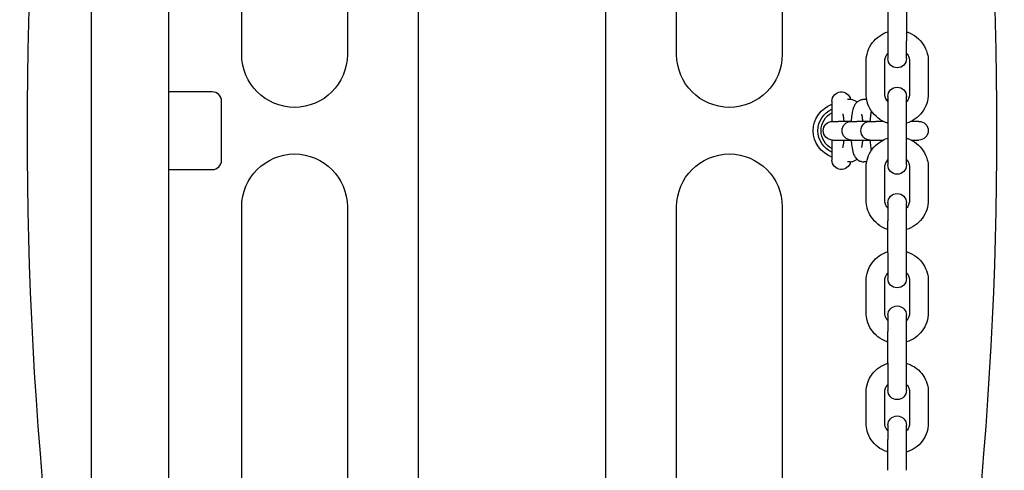
# Model space of a CAD drawing. Units: millimetres. Extents: x -11626 to 5753, y -6926 to 9889.
# Drawn here: x 345 to 662, y 990 to 1135 of the extents above; entities that cross this region are included whole.
import ezdxf

# ---------------------------------------------------------------- set-up
doc = ezdxf.new("R2010")
doc.units = ezdxf.units.MM

msp = doc.modelspace()

# ---------------------------------------------------------------- linework, layer by layer
at = {"ltscale": 1.31579}
for p, q in [((473.29, 1599.22), (473.29, -600.78)), ((533.59, 1599.22), (533.59, -600.78)), ((367.94, 1252.72), (367.94, 945.72)), ((392.94, 945.72), (392.94, 1252.72)), ((416.44, 1123.72), (416.44, 1233.72)), ((450.44, 1233.72), (450.44, 1123.72)), ((556.44, 1123.72), (556.44, 1233.72)), ((590.44, 1233.72), (590.44, 1123.72)), ((624.44, 1138.5), (624.44, 1128.17)), ((630.44, 1138.5), (630.44, 1128.17)), ((624.44, 1128.17), (624.44, 1122.45)), ((630.44, 1122.45), (630.44, 1128.17)), ((617.44, 1111.11), (617.44, 1121.52)), ((623.44, 1111.11), (623.44, 1121.52)), ((631.44, 1121.52), (631.44, 1111.11)), ((637.44, 1121.52), (637.44, 1111.11)), ((395.94, 1111.72), (392.94, 1111.72)), ((406.94, 1111.72), (395.94, 1111.72)), ((624.44, 1110.22), (624.44, 1088.22)), ((630.44, 1088.22), (630.44, 1110.22)), ((409.94, 1089.72), (409.94, 1108.72)), ((606.44, 1108.72), (606.44, 1102.21)), ((612.33, 1109.22), (611.39, 1109.22)), ((617.63, 1109.22), (616.66, 1109.22)), ((624.42, 1109.22), (623.94, 1109.22)), ((606.73, 1102.22), (606.64, 1102.22)), ((606.73, 1102.22), (608.45, 1102.22)), ((612.68, 1102.22), (608.45, 1102.22)), ((612.78, 1102.22), (612.68, 1102.22)), ((612.78, 1102.22), (614.49, 1102.22)), ((618.73, 1102.22), (614.49, 1102.22)), ((618.82, 1102.22), (618.73, 1102.22)), ((618.82, 1102.22), (620.54, 1102.22)), ((622.98, 1102.22), (620.54, 1102.22)), ((634.44, 1102.22), (631.9, 1102.22)), ((606.44, 1096.22), (606.44, 1089.72)), ((606.64, 1096.22), (606.73, 1096.22)), ((606.73, 1096.22), (608.45, 1096.22)), ((608.45, 1096.22), (612.68, 1096.22)), ((612.68, 1096.22), (612.78, 1096.22)), ((612.78, 1096.22), (614.49, 1096.22)), ((614.49, 1096.22), (618.73, 1096.22)), ((618.73, 1096.22), (618.82, 1096.22)), ((618.82, 1096.22), (620.54, 1096.22)), ((620.54, 1096.22), (622.98, 1096.22)), ((631.9, 1096.22), (634.44, 1096.22)), ((612.33, 1089.22), (611.39, 1089.22)), ((617.63, 1089.22), (616.66, 1089.22)), ((617.44, 1076.91), (617.44, 1087.32)), ((623.44, 1076.91), (623.44, 1087.32)), ((624.42, 1089.22), (623.94, 1089.22)), ((631.44, 1087.32), (631.44, 1076.91)), ((637.44, 1087.32), (637.44, 1076.91)), ((392.94, 1086.72), (395.94, 1086.72)), ((395.94, 1086.72), (406.94, 1086.72)), ((416.44, 964.72), (416.44, 1074.72)), ((450.44, 1074.72), (450.44, 964.72)), ((556.44, 964.72), (556.44, 1074.72)), ((590.44, 1074.72), (590.44, 964.72)), ((624.44, 1075.98), (624.44, 1070.26)), ((630.44, 1070.26), (630.44, 1075.98)), ((624.44, 1059.94), (624.44, 1070.26)), ((630.44, 1059.94), (630.44, 1070.26)), ((624.44, 1059.94), (624.44, 1051.66)), ((630.44, 1051.66), (630.44, 1059.94)), ((617.44, 1040.65), (617.44, 1050.91)), ((623.44, 1040.65), (623.44, 1050.91)), ((631.44, 1050.91), (631.44, 1040.65)), ((637.44, 1050.91), (637.44, 1040.65)), ((624.44, 1039.83), (624.44, 1034.67)), ((630.44, 1034.67), (630.44, 1039.83)), ((624.44, 1024.54), (624.44, 1034.67)), ((630.44, 1024.54), (630.44, 1034.67)), ((624.44, 1024.54), (624.44, 1015.7)), ((630.44, 1015.7), (630.44, 1024.54)), ((617.44, 1005.1), (617.44, 1015.14)), ((623.44, 1005.1), (623.44, 1015.14)), ((631.44, 1015.14), (631.44, 1005.1)), ((637.44, 1015.14), (637.44, 1005.1)), ((624.44, 1004.45), (624.44, 999.84)), ((630.44, 999.84), (630.44, 1004.45)), ((624.44, 989.97), (624.44, 999.84)), ((630.44, 989.97), (630.44, 999.84))]:
    msp.add_line(p, q, dxfattribs=at)
at = {"ltscale": 1.31579, "extrusion": (0, 0, -1)}
for centre, radius, start, end in [((-1640.16, 1099.22), 1292.72, 353.85693, 6.14307), ((633.28, 1099.22), 1292.72, 173.85693, 186.14307), ((-433.44, 1123.72), 17, 180, 0), ((-573.44, 1123.72), 17, 180, 0), ((-627.44, 1122.45), 3, 180, 0), ((-627.44, 1110.22), 3, 0, 180), ((-609.44, 1108.72), 3, 0, 170.4227), ((-609.44, 1099.22), 9, 289.4712, 70.5288), ((-609.44, 1099.22), 7.5, 293.5782, 66.4218), ((-609.44, 1099.22), 6.5, 297.4864, 62.5136), ((-606.64, 1099.22), 3, 270, 90), ((-612.68, 1099.22), 3, 270, 90), ((-618.73, 1099.22), 3, 270, 90), ((-634.44, 1099.22), 3, 90, 270), ((-433.44, 1074.72), 17, 0, 180), ((-573.44, 1074.72), 17, 0, 180), ((-609.44, 1089.72), 3, 189.5773, 0), ((-627.44, 1088.22), 3, 180, 0), ((-627.44, 1075.98), 3, 0, 180), ((-627.44, 1051.66), 3, 180, 0), ((-627.44, 1039.83), 3, 0, 180), ((-627.44, 1015.7), 3, 180, 0), ((-627.44, 1004.45), 3, 0, 180)]:
    msp.add_arc(centre, radius, start, end, dxfattribs=at)
at = {"ltscale": 1.31579}
for centre, start, end in [((406.94, 1108.72), 0, 90), ((406.94, 1089.72), 270, 0)]:
    msp.add_arc(centre, 3, start, end, dxfattribs=at)
for points, knots in [([(617.44, 1121.52), (617.44, 1122.58), (617.62, 1123.64), (618.28, 1125.65), (618.78, 1126.6), (620.05, 1128.3), (620.82, 1129.05), (622.53, 1130.24), (623.47, 1130.7), (624.44, 1131.01)], [3.141593, 3.141593, 3.141593, 3.141593, 3.460175, 3.460175, 3.779042, 3.779042, 4.098643, 4.098643, 4.406954, 4.406954, 4.406954, 4.406954]), ([(630.44, 1131.01), (630.58, 1130.96), (630.72, 1130.92), (631.86, 1130.5), (632.81, 1129.98), (634.48, 1128.66), (635.21, 1127.87), (636.39, 1126.1), (636.83, 1125.12), (637.33, 1123.26), (637.44, 1122.39), (637.44, 1121.52)], [5.017824, 5.017824, 5.017824, 5.017824, 5.061702, 5.061702, 5.382783, 5.382783, 5.703117, 5.703117, 6.022564, 6.022564, 6.283185, 6.283185, 6.283185, 6.283185]), ([(623.44, 1121.52), (623.44, 1121.95), (623.51, 1122.37), (623.79, 1123.18), (623.99, 1123.56), (624.31, 1123.98), (624.38, 1124.06), (624.44, 1124.13)], [3.1415927, 3.1415927, 3.1415927, 3.1415927, 3.4674265, 3.4674265, 3.7919843, 3.7919843, 3.8675645, 3.8675645, 3.8675645, 3.8675645]), ([(630.44, 1124.13), (630.57, 1123.99), (630.68, 1123.85), (631.02, 1123.35), (631.19, 1122.96), (631.4, 1122.22), (631.44, 1121.87), (631.44, 1121.52)], [5.5572134, 5.5572134, 5.5572134, 5.5572134, 5.6955753, 5.6955753, 6.0176724, 6.0176724, 6.2831853, 6.2831853, 6.2831853, 6.2831853]), ([(624.44, 1101.63), (624.3, 1101.68), (624.17, 1101.72), (623.03, 1102.13), (622.08, 1102.66), (620.4, 1103.98), (619.67, 1104.77), (618.5, 1106.54), (618.06, 1107.52), (617.56, 1109.38), (617.44, 1110.25), (617.44, 1111.11)], [8.159416, 8.159416, 8.159416, 8.159416, 8.203295, 8.203295, 8.524376, 8.524376, 8.84471, 8.84471, 9.164157, 9.164157, 9.424778, 9.424778, 9.424778, 9.424778]), ([(624.44, 1108.51), (624.32, 1108.64), (624.21, 1108.79), (623.87, 1109.29), (623.69, 1109.68), (623.49, 1110.42), (623.44, 1110.77), (623.44, 1111.11)], [8.6988061, 8.6988061, 8.6988061, 8.6988061, 8.837168, 8.837168, 9.159265, 9.159265, 9.424778, 9.424778, 9.424778, 9.424778]), ([(631.44, 1111.11), (631.44, 1110.69), (631.37, 1110.26), (631.1, 1109.46), (630.9, 1109.08), (630.57, 1108.66), (630.51, 1108.58), (630.44, 1108.51)], [6.2831853, 6.2831853, 6.2831853, 6.2831853, 6.6090192, 6.6090192, 6.9335769, 6.9335769, 7.0091572, 7.0091572, 7.0091572, 7.0091572]), ([(637.44, 1111.11), (637.44, 1110.06), (637.27, 1109), (636.6, 1106.99), (636.11, 1106.04), (634.84, 1104.34), (634.06, 1103.59), (632.35, 1102.39), (631.42, 1101.94), (630.44, 1101.63)], [6.283185, 6.283185, 6.283185, 6.283185, 6.601768, 6.601768, 6.920635, 6.920635, 7.240236, 7.240236, 7.548547, 7.548547, 7.548547, 7.548547]), ([(614.49, 1108.38), (614.26, 1108.59), (613.95, 1108.81), (613.21, 1109.11), (612.81, 1109.21), (612.37, 1109.22), (612.35, 1109.22), (612.33, 1109.22)], [6.1380646, 6.1380646, 6.1380646, 6.1380646, 6.2162504, 6.2162504, 6.279738, 6.279738, 6.2831853, 6.2831853, 6.2831853, 6.2831853]), ([(616.66, 1109.22), (616.3, 1109.22), (615.94, 1109.15), (615.29, 1108.93), (615, 1108.77), (614.49, 1108.4), (614.29, 1108.19), (613.9, 1107.73), (613.76, 1107.49), (613.41, 1106.82), (613.29, 1106.43), (613.03, 1105.48), (612.92, 1104.9), (612.74, 1103.63), (612.67, 1102.95), (612.62, 1102.22)], [0, 0, 0, 0, 0.055476, 0.055476, 0.116533, 0.116533, 0.194338, 0.194338, 0.306711, 0.306711, 0.536834, 0.536834, 0.849318, 0.849318, 1.161198, 1.161198, 1.161198, 1.161198]), ([(610.35, 1102.22), (610.34, 1102.39), (610.32, 1102.56), (610.25, 1103.2), (610.19, 1103.62), (610.08, 1104.21), (610.03, 1104.42), (609.98, 1104.56), (609.97, 1104.58), (609.97, 1104.58)], [5.1963029, 5.1963029, 5.1963029, 5.1963029, 5.2906546, 5.2906546, 5.5663337, 5.5663337, 5.7966744, 5.7966744, 5.8895172, 5.8895172, 5.8895172, 5.8895172]), ([(616.4, 1102.22), (616.38, 1102.39), (616.37, 1102.56), (616.3, 1103.2), (616.24, 1103.62), (616.13, 1104.21), (616.07, 1104.42), (616.03, 1104.56), (616.02, 1104.58), (616.02, 1104.58)], [5.1963029, 5.1963029, 5.1963029, 5.1963029, 5.2906546, 5.2906546, 5.5663337, 5.5663337, 5.7966744, 5.7966744, 5.8895172, 5.8895172, 5.8895172, 5.8895172]), ([(619.12, 1105.61), (619.02, 1105.19), (618.94, 1104.74), (618.79, 1103.63), (618.71, 1102.95), (618.66, 1102.22)], [0.6161601, 0.6161601, 0.6161601, 0.6161601, 0.8493184, 0.8493184, 1.1611978, 1.1611978, 1.1611978, 1.1611978]), ([(617.44, 1087.32), (617.44, 1088.38), (617.62, 1089.44), (618.28, 1091.45), (618.78, 1092.4), (620.05, 1094.1), (620.82, 1094.85), (622.53, 1096.04), (623.47, 1096.5), (624.44, 1096.8)], [0, 0, 0, 0, 0.318583, 0.318583, 0.63745, 0.63745, 0.95705, 0.95705, 1.265362, 1.265362, 1.265362, 1.265362]), ([(630.44, 1096.8), (630.58, 1096.76), (630.72, 1096.71), (631.86, 1096.3), (632.81, 1095.78), (634.48, 1094.46), (635.21, 1093.67), (636.39, 1091.89), (636.83, 1090.91), (637.33, 1089.05), (637.44, 1088.19), (637.44, 1087.32)], [1.876231, 1.876231, 1.876231, 1.876231, 1.920109, 1.920109, 2.24119, 2.24119, 2.561524, 2.561524, 2.880972, 2.880972, 3.141593, 3.141593, 3.141593, 3.141593]), ([(609.97, 1093.85), (609.97, 1093.85), (609.98, 1093.86), (609.99, 1093.89), (610.01, 1093.96), (610.07, 1094.19), (610.11, 1094.39), (610.21, 1094.92), (610.26, 1095.28), (610.32, 1095.86), (610.34, 1096.04), (610.35, 1096.22)], [3.5352608, 3.5352608, 3.5352608, 3.5352608, 3.5759026, 3.5759026, 3.7080336, 3.7080336, 3.8921984, 3.8921984, 4.1305074, 4.1305074, 4.2284751, 4.2284751, 4.2284751, 4.2284751]), ([(612.62, 1096.22), (612.67, 1095.51), (612.73, 1094.84), (612.94, 1093.42), (613.07, 1092.72), (613.42, 1091.63), (613.56, 1091.23), (614.03, 1090.55), (614.16, 1090.38), (614.59, 1089.95), (614.94, 1089.66), (615.78, 1089.32), (616.18, 1089.23), (616.61, 1089.22), (616.64, 1089.22), (616.66, 1089.22)], [1.980395, 1.980395, 1.980395, 1.980395, 2.283484, 2.283484, 2.675751, 2.675751, 2.908672, 2.908672, 2.978463, 2.978463, 3.074658, 3.074658, 3.138145, 3.138145, 3.141593, 3.141593, 3.141593, 3.141593]), ([(616.02, 1093.85), (616.02, 1093.85), (616.02, 1093.86), (616.04, 1093.89), (616.06, 1093.96), (616.12, 1094.19), (616.16, 1094.39), (616.25, 1094.92), (616.3, 1095.28), (616.37, 1095.86), (616.38, 1096.04), (616.4, 1096.22)], [3.5352608, 3.5352608, 3.5352608, 3.5352608, 3.5759026, 3.5759026, 3.7080336, 3.7080336, 3.8921984, 3.8921984, 4.1305074, 4.1305074, 4.2284751, 4.2284751, 4.2284751, 4.2284751]), ([(618.66, 1096.22), (618.71, 1095.51), (618.78, 1094.84), (618.94, 1093.73), (619.02, 1093.27), (619.12, 1092.83)], [1.9803949, 1.9803949, 1.9803949, 1.9803949, 2.2834836, 2.2834836, 2.5254326, 2.5254326, 2.5254326, 2.5254326]), ([(612.33, 1089.22), (612.69, 1089.22), (613.05, 1089.28), (613.7, 1089.5), (613.98, 1089.66), (614.31, 1089.9), (614.41, 1089.98), (614.49, 1090.06)], [3.1415927, 3.1415927, 3.1415927, 3.1415927, 3.1970685, 3.1970685, 3.2581261, 3.2581261, 3.2867133, 3.2867133, 3.2867133, 3.2867133]), ([(623.44, 1087.32), (623.44, 1087.75), (623.51, 1088.17), (623.79, 1088.98), (623.99, 1089.36), (624.31, 1089.78), (624.38, 1089.85), (624.44, 1089.93)], [6.2831853, 6.2831853, 6.2831853, 6.2831853, 6.6090192, 6.6090192, 6.9335769, 6.9335769, 7.0091572, 7.0091572, 7.0091572, 7.0091572]), ([(630.44, 1089.93), (630.57, 1089.79), (630.68, 1089.65), (631.02, 1089.14), (631.19, 1088.75), (631.4, 1088.01), (631.44, 1087.67), (631.44, 1087.32)], [8.6988061, 8.6988061, 8.6988061, 8.6988061, 8.837168, 8.837168, 9.159265, 9.159265, 9.424778, 9.424778, 9.424778, 9.424778]), ([(624.44, 1067.43), (624.3, 1067.47), (624.17, 1067.52), (623.03, 1067.93), (622.08, 1068.46), (620.4, 1069.77), (619.67, 1070.57), (618.5, 1072.34), (618.06, 1073.32), (617.56, 1075.18), (617.44, 1076.05), (617.44, 1076.91)], [5.017824, 5.017824, 5.017824, 5.017824, 5.061702, 5.061702, 5.382783, 5.382783, 5.703117, 5.703117, 6.022564, 6.022564, 6.283185, 6.283185, 6.283185, 6.283185]), ([(624.44, 1074.31), (624.32, 1074.44), (624.21, 1074.59), (623.87, 1075.09), (623.69, 1075.48), (623.49, 1076.22), (623.44, 1076.57), (623.44, 1076.91)], [5.5572134, 5.5572134, 5.5572134, 5.5572134, 5.6955753, 5.6955753, 6.0176724, 6.0176724, 6.2831853, 6.2831853, 6.2831853, 6.2831853]), ([(631.44, 1076.91), (631.44, 1076.49), (631.37, 1076.06), (631.1, 1075.26), (630.9, 1074.88), (630.57, 1074.46), (630.51, 1074.38), (630.44, 1074.31)], [3.1415927, 3.1415927, 3.1415927, 3.1415927, 3.4674265, 3.4674265, 3.7919843, 3.7919843, 3.8675645, 3.8675645, 3.8675645, 3.8675645]), ([(637.44, 1076.91), (637.44, 1075.85), (637.27, 1074.8), (636.6, 1072.79), (636.11, 1071.83), (634.84, 1070.14), (634.06, 1069.39), (632.35, 1068.19), (631.42, 1067.74), (630.44, 1067.43)], [3.141593, 3.141593, 3.141593, 3.141593, 3.460175, 3.460175, 3.779042, 3.779042, 4.098643, 4.098643, 4.406954, 4.406954, 4.406954, 4.406954]), ([(617.44, 1050.91), (617.44, 1051.95), (617.61, 1053), (618.28, 1054.98), (618.77, 1055.92), (620.04, 1057.6), (620.81, 1058.34), (622.52, 1059.53), (623.46, 1059.99), (624.44, 1060.3)], [6.283185, 6.283185, 6.283185, 6.283185, 6.599399, 6.599399, 6.916387, 6.916387, 7.235351, 7.235351, 7.547322, 7.547322, 7.547322, 7.547322]), ([(630.44, 1060.3), (630.58, 1060.26), (630.71, 1060.21), (631.85, 1059.8), (632.8, 1059.29), (634.48, 1057.98), (635.22, 1057.19), (636.39, 1055.43), (636.83, 1054.46), (637.33, 1052.62), (637.44, 1051.77), (637.44, 1050.91)], [8.160642, 8.160642, 8.160642, 8.160642, 8.203414, 8.203414, 8.526281, 8.526281, 8.847206, 8.847206, 9.16577, 9.16577, 9.424778, 9.424778, 9.424778, 9.424778]), ([(623.44, 1050.91), (623.44, 1051.33), (623.52, 1051.75), (623.8, 1052.55), (624.01, 1052.93), (624.33, 1053.33), (624.39, 1053.39), (624.44, 1053.45)], [6.2831853, 6.2831853, 6.2831853, 6.2831853, 6.6192502, 6.6192502, 6.9511808, 6.9511808, 7.0145959, 7.0145959, 7.0145959, 7.0145959]), ([(630.44, 1053.45), (630.56, 1053.32), (630.67, 1053.18), (631.01, 1052.7), (631.19, 1052.32), (631.4, 1051.59), (631.44, 1051.25), (631.44, 1050.91)], [8.6933673, 8.6933673, 8.6933673, 8.6933673, 8.8279167, 8.8279167, 9.1527366, 9.1527366, 9.424778, 9.424778, 9.424778, 9.424778]), ([(624.44, 1031.26), (624.31, 1031.3), (624.17, 1031.35), (623.03, 1031.75), (622.09, 1032.27), (620.4, 1033.58), (619.67, 1034.37), (618.5, 1036.12), (618.06, 1037.1), (617.56, 1038.94), (617.44, 1039.79), (617.44, 1040.65)], [5.019049, 5.019049, 5.019049, 5.019049, 5.061822, 5.061822, 5.384688, 5.384688, 5.705613, 5.705613, 6.024178, 6.024178, 6.283185, 6.283185, 6.283185, 6.283185]), ([(624.44, 1038.11), (624.33, 1038.24), (624.22, 1038.37), (623.88, 1038.86), (623.7, 1039.24), (623.49, 1039.96), (623.44, 1040.31), (623.44, 1040.65)], [5.5517747, 5.5517747, 5.5517747, 5.5517747, 5.686324, 5.686324, 6.0111439, 6.0111439, 6.2831853, 6.2831853, 6.2831853, 6.2831853]), ([(631.44, 1040.65), (631.44, 1040.23), (631.37, 1039.8), (631.09, 1039.01), (630.88, 1038.63), (630.55, 1038.23), (630.5, 1038.17), (630.44, 1038.11)], [3.1415927, 3.1415927, 3.1415927, 3.1415927, 3.4776575, 3.4776575, 3.8095882, 3.8095882, 3.8730033, 3.8730033, 3.8730033, 3.8730033]), ([(637.44, 1040.65), (637.44, 1039.6), (637.27, 1038.56), (636.61, 1036.58), (636.11, 1035.64), (634.85, 1033.96), (634.08, 1033.21), (632.37, 1032.02), (631.43, 1031.57), (630.44, 1031.26)], [3.141593, 3.141593, 3.141593, 3.141593, 3.457806, 3.457806, 3.774794, 3.774794, 4.093758, 4.093758, 4.405729, 4.405729, 4.405729, 4.405729]), ([(617.44, 1015.14), (617.44, 1016.17), (617.61, 1017.19), (618.27, 1019.14), (618.76, 1020.06), (620.01, 1021.71), (620.78, 1022.44), (622.49, 1023.63), (623.45, 1024.09), (624.44, 1024.39)], [0, 0, 0, 0, 0.312624, 0.312624, 0.626797, 0.626797, 0.944861, 0.944861, 1.262314, 1.262314, 1.262314, 1.262314]), ([(630.44, 1024.39), (630.57, 1024.35), (630.7, 1024.31), (631.84, 1023.91), (632.79, 1023.4), (634.48, 1022.11), (635.22, 1021.33), (636.39, 1019.6), (636.83, 1018.64), (637.33, 1016.82), (637.44, 1015.98), (637.44, 1015.14)], [1.879279, 1.879279, 1.879279, 1.879279, 1.920258, 1.920258, 2.24578, 2.24578, 2.567678, 2.567678, 2.884997, 2.884997, 3.141593, 3.141593, 3.141593, 3.141593]), ([(623.44, 1015.14), (623.44, 1015.56), (623.52, 1015.98), (623.82, 1016.76), (624.04, 1017.13), (624.37, 1017.5), (624.4, 1017.54), (624.44, 1017.58)], [6.2831853, 6.2831853, 6.2831853, 6.2831853, 6.6360166, 6.6360166, 6.9781654, 6.9781654, 7.0228904, 7.0228904, 7.0228904, 7.0228904]), ([(630.44, 1017.58), (630.56, 1017.46), (630.66, 1017.34), (631, 1016.87), (631.18, 1016.51), (631.39, 1015.81), (631.44, 1015.48), (631.44, 1015.14)], [8.6850729, 8.6850729, 8.6850729, 8.6850729, 8.8156202, 8.8156202, 9.1427481, 9.1427481, 9.424778, 9.424778, 9.424778, 9.424778]), ([(624.44, 995.85), (624.32, 995.89), (624.19, 995.93), (623.05, 996.33), (622.09, 996.84), (620.41, 998.13), (619.67, 998.91), (618.5, 1000.65), (618.06, 1001.6), (617.56, 1003.42), (617.44, 1004.26), (617.44, 1005.1)], [5.020871, 5.020871, 5.020871, 5.020871, 5.061851, 5.061851, 5.387373, 5.387373, 5.709271, 5.709271, 6.026589, 6.026589, 6.283185, 6.283185, 6.283185, 6.283185]), ([(624.44, 1002.66), (624.33, 1002.78), (624.22, 1002.9), (623.89, 1003.37), (623.71, 1003.73), (623.49, 1004.43), (623.44, 1004.76), (623.44, 1005.1)], [5.5434802, 5.5434802, 5.5434802, 5.5434802, 5.6740275, 5.6740275, 6.0011554, 6.0011554, 6.2831853, 6.2831853, 6.2831853, 6.2831853]), ([(631.44, 1005.1), (631.44, 1004.68), (631.37, 1004.26), (631.06, 1003.48), (630.84, 1003.11), (630.52, 1002.74), (630.48, 1002.7), (630.44, 1002.66)], [3.1415927, 3.1415927, 3.1415927, 3.1415927, 3.494424, 3.494424, 3.8365728, 3.8365728, 3.8812977, 3.8812977, 3.8812977, 3.8812977]), ([(637.44, 1005.1), (637.44, 1004.07), (637.27, 1003.05), (636.62, 1001.1), (636.13, 1000.18), (634.88, 998.53), (634.11, 997.8), (632.39, 996.61), (631.44, 996.15), (630.44, 995.85)], [3.141593, 3.141593, 3.141593, 3.141593, 3.454216, 3.454216, 3.76839, 3.76839, 4.086454, 4.086454, 4.403906, 4.403906, 4.403906, 4.403906])]:
    msp.add_open_spline(points, degree=3, knots=knots, dxfattribs=at)
for points in [[(624.44, 1109.22), (624.44, 1109.22), (624.43, 1109.22), (624.42, 1109.22)], [(622.44, 1102.22), (622.44, 1102.32), (622.43, 1102.42), (622.42, 1102.52)], [(622.42, 1095.91), (622.43, 1096.01), (622.44, 1096.11), (622.44, 1096.22)], [(624.42, 1089.22), (624.43, 1089.22), (624.44, 1089.22), (624.44, 1089.22)]]:
    msp.add_open_spline(points, degree=3, dxfattribs=at)

doc.saveas('drawing.dxf')
